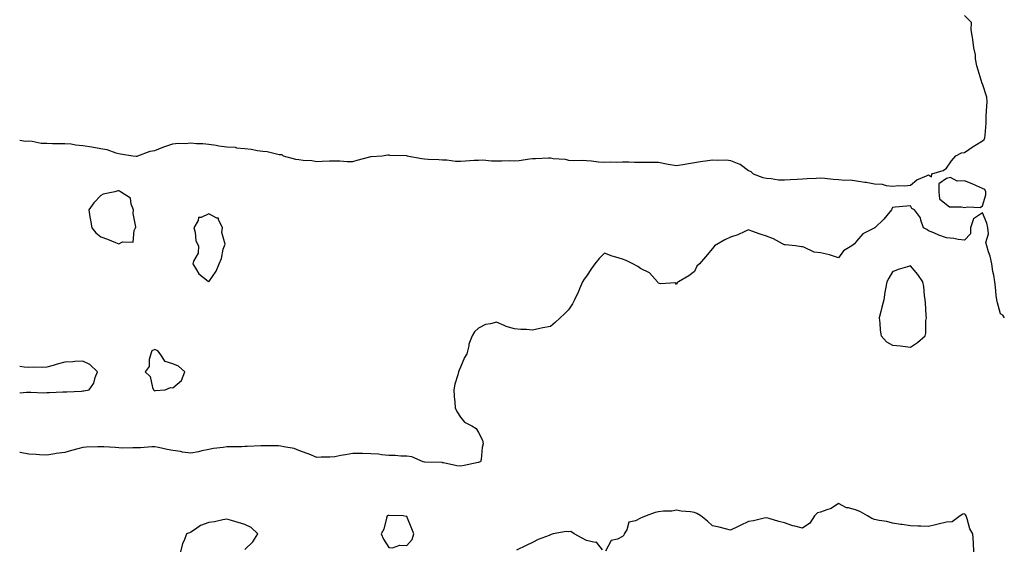
# Model space of a CAD drawing. Units: inches. Extents: x 934163 to 936803, y 7266218 to 7268858.
# Drawn here: x 934163 to 934710, y 7267684 to 7267977 of the extents above; entities that cross this region are included whole.
import ezdxf

# ---------------------------------------------------------------- set-up
doc = ezdxf.new("R2010")
doc.units = ezdxf.units.IN
doc.header["$MEASUREMENT"] = 0
doc.layers.add('Contour_93417266', color=7, linetype='Continuous', true_color=0x0bfdb9)

msp = doc.modelspace()

# ---------------------------------------------------------------- linework, layer by layer
at = {"layer": 'Contour_93417266'}
for points in [[(934668.05, 7267891.35, 3233), (934669.75, 7267890.22, 3233), (934669.89, 7267891.92, 3233), (934676.18, 7267893.8, 3233), (934678.05, 7267895.04, 3233), (934680.85, 7267899.12, 3233), (934683.15, 7267901.92, 3233), (934686.38, 7267903.59, 3233), (934688.05, 7267903.8, 3233), (934692.83, 7267907.14, 3233), (934693.82, 7267907.68, 3233), (934698.05, 7267910.16, 3233), (934699.05, 7267910.91, 3233), (934699.43, 7267911.92, 3233), (934699.45, 7267913.33, 3233), (934700, 7267919.98, 3233), (934700.02, 7267921.92, 3233), (934700.05, 7267923.91, 3233), (934700.55, 7267929.42, 3233), (934700.57, 7267931.92, 3233), (934700.51, 7267934.38, 3233), (934698.05, 7267941.78, 3233), (934697.98, 7267941.85, 3233), (934697.95, 7267941.92, 3233), (934697.9, 7267942.07, 3233), (934695.57, 7267949.44, 3233), (934694.87, 7267951.92, 3233), (934694.21, 7267955.76, 3233), (934694.1, 7267957.97, 3233), (934693.19, 7267961.92, 3233), (934692.62, 7267966.49, 3233), (934692.42, 7267967.55, 3233), (934691.8, 7267971.92, 3233), (934691.97, 7267975.84, 3233), (934688.05, 7267979.76, 3233)], [(934163, 7267910.62, 3233), (934166.14, 7267910.01, 3233), (934168.05, 7267910.11, 3233), (934169.87, 7267910.09, 3233), (934175, 7267908.87, 3233), (934178.05, 7267908.85, 3233), (934181.22, 7267908.75, 3233), (934184.93, 7267908.8, 3233), (934188.05, 7267908.7, 3233), (934191.52, 7267908.45, 3233), (934194.03, 7267907.9, 3233), (934198.05, 7267907.69, 3233), (934203.01, 7267906.96, 3233), (934203.09, 7267906.96, 3233), (934208.05, 7267905.97, 3233), (934211.49, 7267905.37, 3233), (934216.46, 7267903.51, 3233), (934218.05, 7267903.11, 3233), (934219.02, 7267902.89, 3233), (934225.84, 7267901.92, 3233), (934227.8, 7267901.67, 3233), (934228.05, 7267901.69, 3233), (934228.23, 7267901.74, 3233), (934228.69, 7267901.92, 3233), (934235.5, 7267904.47, 3233), (934238.05, 7267904.91, 3233), (934243.03, 7267906.9, 3233), (934243.06, 7267906.91, 3233), (934248.05, 7267908.56, 3233), (934251.13, 7267908.84, 3233), (934254.9, 7267908.77, 3233), (934258.05, 7267909, 3233), (934261.23, 7267908.75, 3233), (934264.79, 7267908.67, 3233), (934268.05, 7267908.37, 3233), (934272.22, 7267907.74, 3233), (934273.59, 7267907.46, 3233), (934278.05, 7267906.88, 3233), (934282.77, 7267906.65, 3233), (934283.57, 7267906.4, 3233), (934288.05, 7267906.03, 3233), (934291.67, 7267905.54, 3233), (934295.14, 7267904.82, 3233), (934298.05, 7267904.38, 3233), (934300.44, 7267904.3, 3233), (934307.27, 7267902.69, 3233), (934308.05, 7267902.66, 3233), (934308.73, 7267902.6, 3233), (934309.48, 7267901.92, 3233), (934316.24, 7267900.11, 3233), (934318.05, 7267899.85, 3233), (934320.48, 7267899.5, 3233), (934325.43, 7267899.3, 3233), (934328.05, 7267898.8, 3233), (934331.13, 7267898.84, 3233), (934335.19, 7267899.06, 3233), (934338.05, 7267899.1, 3233), (934340.92, 7267899.05, 3233), (934344.95, 7267898.81, 3233), (934348.05, 7267898.77, 3233), (934350.59, 7267899.38, 3233), (934357.5, 7267901.36, 3233), (934358.05, 7267901.51, 3233), (934358.4, 7267901.57, 3233), (934364.5, 7267901.92, 3233), (934367.59, 7267902.39, 3233), (934368.05, 7267902.47, 3233), (934368.44, 7267902.31, 3233), (934377.99, 7267901.98, 3233), (934378.05, 7267901.97, 3233), (934378.09, 7267901.96, 3233), (934378.19, 7267901.92, 3233), (934386.47, 7267900.34, 3233), (934388.05, 7267900.14, 3233), (934390.02, 7267899.96, 3233), (934395.94, 7267899.81, 3233), (934398.05, 7267899.57, 3233), (934400.41, 7267899.56, 3233), (934405.13, 7267899, 3233), (934408.05, 7267898.99, 3233), (934410.83, 7267899.14, 3233), (934415.53, 7267899.39, 3233), (934418.05, 7267899.53, 3233), (934420.38, 7267899.6, 3233), (934425.17, 7267899.04, 3233), (934428.05, 7267899.11, 3233), (934430.94, 7267899.03, 3233), (934435.35, 7267899.22, 3233), (934438.05, 7267899.14, 3233), (934440.64, 7267899.33, 3233), (934446.36, 7267900.23, 3233), (934448.05, 7267900.39, 3233), (934449.59, 7267900.38, 3233), (934456.88, 7267900.75, 3233), (934458.05, 7267900.74, 3233), (934459.5, 7267900.47, 3233), (934466.14, 7267900.01, 3233), (934468.05, 7267899.54, 3233), (934470.61, 7267899.36, 3233), (934475.65, 7267899.52, 3233), (934478.05, 7267899.33, 3233), (934480.84, 7267899.13, 3233), (934484.73, 7267898.61, 3233), (934488.05, 7267898.38, 3233), (934491.37, 7267898.61, 3233), (934494.53, 7267898.4, 3233), (934498.05, 7267898.58, 3233), (934501.43, 7267898.54, 3233), (934504.57, 7267898.44, 3233), (934508.05, 7267898.4, 3233), (934511.68, 7267898.29, 3233), (934514.57, 7267898.44, 3233), (934518.05, 7267898.31, 3233), (934522.48, 7267897.49, 3233), (934523.39, 7267897.26, 3233), (934528.05, 7267896.53, 3233), (934532.72, 7267897.25, 3233), (934533.58, 7267897.45, 3233), (934538.05, 7267898.25, 3233), (934541.25, 7267898.72, 3233), (934545.44, 7267899.31, 3233), (934548.05, 7267899.68, 3233), (934550.52, 7267899.45, 3233), (934555.79, 7267899.65, 3233), (934558.05, 7267899.36, 3233), (934562.57, 7267897.4, 3233), (934563.31, 7267897.18, 3233), (934568.05, 7267893.7, 3233), (934569.23, 7267893.09, 3233), (934570.61, 7267891.92, 3233), (934576.03, 7267889.9, 3233), (934578.05, 7267889.49, 3233), (934580.61, 7267889.36, 3233), (934584.75, 7267888.63, 3233), (934588.05, 7267888.51, 3233), (934591.21, 7267888.77, 3233), (934594.98, 7267888.85, 3233), (934598.05, 7267889.08, 3233), (934600.67, 7267889.3, 3233), (934605.53, 7267889.39, 3233), (934608.05, 7267889.59, 3233), (934610.51, 7267889.46, 3233), (934614.98, 7267888.85, 3233), (934618.05, 7267888.72, 3233), (934621.59, 7267888.38, 3233), (934624.59, 7267888.46, 3233), (934628.05, 7267888.04, 3233), (934632.64, 7267887.33, 3233), (934633.41, 7267887.28, 3233), (934638.05, 7267886.38, 3233), (934642.34, 7267886.21, 3233), (934644.6, 7267885.38, 3233), (934648.05, 7267885.1, 3233), (934651.48, 7267885.36, 3233), (934654.69, 7267885.29, 3233), (934658.05, 7267885.56, 3233), (934661.47, 7267888.5, 3233), (934666.86, 7267890.73, 3233), (934668.05, 7267891.35, 3233)], [(934710.35, 7267811.92, 3233), (934709.43, 7267813.31, 3233), (934708.05, 7267814.21, 3233), (934706.34, 7267820.21, 3233), (934706.02, 7267821.92, 3233), (934705.69, 7267824.28, 3233), (934705.27, 7267829.14, 3233), (934704.83, 7267831.92, 3233), (934704.27, 7267835.7, 3233), (934703.82, 7267837.69, 3233), (934703.29, 7267841.92, 3233), (934702.35, 7267846.22, 3233), (934701.4, 7267848.57, 3233), (934700.41, 7267851.92, 3233), (934699.96, 7267853.83, 3233), (934701.37, 7267858.6, 3233), (934701.06, 7267861.92, 3233), (934700.55, 7267864.41, 3233), (934698.05, 7267870.31, 3233), (934693.05, 7267866.92, 3233), (934691.41, 7267861.92, 3233), (934691.37, 7267858.6, 3233), (934688.05, 7267854.96, 3233), (934684.57, 7267855.4, 3233), (934682.12, 7267855.99, 3233), (934678.05, 7267856.39, 3233), (934673.87, 7267857.73, 3233), (934670.92, 7267859.06, 3233), (934668.05, 7267860.16, 3233), (934667.17, 7267861.04, 3233), (934665.35, 7267861.92, 3233), (934663.75, 7267866.22, 3233), (934663.55, 7267867.43, 3233), (934660.26, 7267871.92, 3233), (934658.82, 7267872.69, 3233), (934658.05, 7267874.05, 3233), (934656.06, 7267873.9, 3233), (934649.47, 7267873.35, 3233), (934648.05, 7267873.25, 3233), (934647.61, 7267872.36, 3233), (934647.53, 7267871.92, 3233), (934644.92, 7267868.8, 3233), (934643.24, 7267866.73, 3233), (934638.16, 7267861.92, 3233), (934638.08, 7267861.88, 3233), (934638.05, 7267861.86, 3233), (934637.9, 7267861.77, 3233), (934631.5, 7267858.47, 3233), (934628.05, 7267854.4, 3233), (934626.9, 7267853.07, 3233), (934625.51, 7267851.92, 3233), (934620.85, 7267849.12, 3233), (934618.05, 7267845.18, 3233), (934613.07, 7267846.9, 3233), (934613.04, 7267846.91, 3233), (934608.05, 7267848.05, 3233), (934604.45, 7267848.32, 3233), (934598.81, 7267851.17, 3233), (934598.05, 7267851.3, 3233), (934597.49, 7267851.35, 3233), (934594.11, 7267851.92, 3233), (934588.59, 7267852.47, 3233), (934588.05, 7267852.48, 3233), (934586.95, 7267853.02, 3233), (934581.93, 7267855.8, 3233), (934578.05, 7267857.3, 3233), (934574.47, 7267858.34, 3233), (934569.91, 7267860.06, 3233), (934568.05, 7267860.69, 3233), (934565.95, 7267859.82, 3233), (934562.01, 7267857.96, 3233), (934558.05, 7267856.62, 3233), (934554.78, 7267855.19, 3233), (934549.06, 7267851.92, 3233), (934548.67, 7267851.3, 3233), (934548.05, 7267850.49, 3233), (934544.1, 7267845.87, 3233), (934540.78, 7267841.92, 3233), (934539.36, 7267840.61, 3233), (934538.05, 7267837.64, 3233), (934534.79, 7267835.18, 3233), (934529.15, 7267831.92, 3233), (934528.46, 7267831.51, 3233), (934528.05, 7267830.42, 3233), (934527.41, 7267831.28, 3233), (934519.1, 7267830.88, 3233), (934518.05, 7267831.23, 3233), (934517.7, 7267831.57, 3233), (934517.37, 7267831.92, 3233), (934513.01, 7267836.88, 3233), (934508.05, 7267839.29, 3233), (934506.5, 7267840.38, 3233), (934503.78, 7267841.92, 3233), (934499.95, 7267843.82, 3233), (934498.05, 7267844.47, 3233), (934494.29, 7267845.68, 3233), (934492.31, 7267846.18, 3233), (934488.05, 7267847.87, 3233), (934485.04, 7267844.94, 3233), (934482.53, 7267841.92, 3233), (934480.72, 7267839.25, 3233), (934478.05, 7267835.07, 3233), (934476.65, 7267833.32, 3233), (934475.84, 7267831.92, 3233), (934474.06, 7267827.93, 3233), (934473.46, 7267826.51, 3233), (934471.27, 7267821.92, 3233), (934470.27, 7267819.7, 3233), (934468.05, 7267816.32, 3233), (934465.81, 7267814.17, 3233), (934463.42, 7267811.92, 3233), (934460.64, 7267809.33, 3233), (934458.05, 7267807.19, 3233), (934453.64, 7267806.33, 3233), (934452.1, 7267805.97, 3233), (934448.05, 7267805.1, 3233), (934444.59, 7267805.39, 3233), (934441.51, 7267805.39, 3233), (934438.05, 7267805.74, 3233), (934433.26, 7267807.13, 3233), (934432.27, 7267807.69, 3233), (934428.05, 7267809.58, 3233), (934424.65, 7267808.52, 3233), (934421.81, 7267808.16, 3233), (934418.05, 7267806.18, 3233), (934415.81, 7267804.17, 3233), (934414.44, 7267801.92, 3233), (934412.61, 7267797.37, 3233), (934412.56, 7267796.42, 3233), (934411.48, 7267791.92, 3233), (934410.16, 7267789.81, 3233), (934408.05, 7267784.47, 3233), (934407.17, 7267782.8, 3233), (934406.78, 7267781.92, 3233), (934406.4, 7267780.27, 3233), (934404.9, 7267775.06, 3233), (934404.29, 7267771.92, 3233), (934404.4, 7267768.28, 3233), (934404.83, 7267765.14, 3233), (934404.94, 7267761.92, 3233), (934405.98, 7267759.85, 3233), (934408.05, 7267756.84, 3233), (934410.13, 7267754.01, 3233), (934414.29, 7267751.92, 3233), (934416.61, 7267750.48, 3233), (934418.05, 7267748.3, 3233), (934420.14, 7267744.01, 3233), (934420.56, 7267741.92, 3233), (934420.01, 7267739.96, 3233), (934419.36, 7267733.23, 3233), (934419.09, 7267731.92, 3233), (934418.27, 7267731.7, 3233), (934418.05, 7267731.65, 3233), (934417.71, 7267731.58, 3233), (934410.06, 7267729.91, 3233), (934408.05, 7267729.56, 3233), (934405.91, 7267729.78, 3233), (934398.54, 7267731.43, 3233), (934398.05, 7267731.49, 3233), (934397.69, 7267731.57, 3233), (934388.19, 7267731.78, 3233), (934388.05, 7267731.8, 3233), (934387.95, 7267731.81, 3233), (934387.17, 7267731.92, 3233), (934380.94, 7267734.81, 3233), (934378.05, 7267735.17, 3233), (934374.77, 7267735.19, 3233), (934371.59, 7267735.46, 3233), (934368.05, 7267735.5, 3233), (934364.13, 7267735.84, 3233), (934362.31, 7267736.18, 3233), (934358.05, 7267736.46, 3233), (934353.42, 7267736.55, 3233), (934352.68, 7267736.56, 3233), (934348.05, 7267736.64, 3233), (934344.07, 7267735.9, 3233), (934341.55, 7267735.42, 3233), (934338.05, 7267734.77, 3233), (934335.34, 7267734.63, 3233), (934330.61, 7267734.48, 3233), (934328.05, 7267734.35, 3233), (934323.81, 7267736.17, 3233), (934322.79, 7267736.66, 3233), (934318.05, 7267738.33, 3233), (934315.44, 7267739.31, 3233), (934309.71, 7267740.26, 3233), (934308.05, 7267740.72, 3233), (934306.89, 7267740.77, 3233), (934299.15, 7267740.83, 3233), (934298.05, 7267740.87, 3233), (934296.93, 7267740.8, 3233), (934289.48, 7267740.48, 3233), (934288.05, 7267740.4, 3233), (934286.46, 7267740.33, 3233), (934279.64, 7267740.33, 3233), (934278.05, 7267740.25, 3233), (934276.04, 7267739.91, 3233), (934270.64, 7267739.33, 3233), (934268.05, 7267738.83, 3233), (934264.18, 7267738.05, 3233), (934262.4, 7267737.57, 3233), (934258.05, 7267736.81, 3233), (934253.5, 7267737.38, 3233), (934252.32, 7267737.64, 3233), (934248.05, 7267738.28, 3233), (934244.99, 7267738.86, 3233), (934240.12, 7267739.85, 3233), (934238.05, 7267740.25, 3233), (934236.35, 7267740.21, 3233), (934230.22, 7267739.75, 3233), (934228.05, 7267739.72, 3233), (934225.89, 7267739.76, 3233), (934220.34, 7267739.63, 3233), (934218.05, 7267739.67, 3233), (934216, 7267739.87, 3233), (934209.76, 7267740.21, 3233), (934208.05, 7267740.37, 3233), (934206.41, 7267740.28, 3233), (934199.93, 7267740.04, 3233), (934198.05, 7267739.94, 3233), (934195.32, 7267739.2, 3233), (934191.79, 7267738.18, 3233), (934188.05, 7267737.2, 3233), (934183.36, 7267736.61, 3233), (934182.54, 7267736.41, 3233), (934178.05, 7267735.72, 3233), (934174.05, 7267735.92, 3233), (934172.16, 7267736.03, 3233), (934168.05, 7267736.25, 3233), (934163.23, 7267737.11, 3233), (934163, 7267737.1, 3233)], [(934198.05, 7267771.3, 3233), (934198.61, 7267771.36, 3233), (934201.63, 7267771.92, 3233), (934204.28, 7267775.7, 3233), (934204.96, 7267778.83, 3233), (934206.17, 7267781.92, 3233), (934202.06, 7267785.92, 3233), (934198.05, 7267787.86, 3233), (934193.71, 7267787.58, 3233), (934192.46, 7267787.51, 3233), (934188.05, 7267787.27, 3233), (934183.83, 7267786.14, 3233), (934181.64, 7267785.51, 3233), (934178.05, 7267784.51, 3233), (934175.64, 7267784.33, 3233), (934170.58, 7267784.45, 3233), (934168.05, 7267784.29, 3233), (934165.42, 7267784.56, 3233), (934163, 7267784.8, 3233)], [(934163, 7267770.33, 3233), (934166.79, 7267770.66, 3233), (934168.05, 7267770.67, 3233), (934169.24, 7267770.73, 3233), (934176.47, 7267770.34, 3233), (934178.05, 7267770.41, 3233), (934179.61, 7267770.37, 3233), (934186.94, 7267770.81, 3233), (934188.05, 7267770.78, 3233), (934189.15, 7267770.82, 3233), (934197.4, 7267771.28, 3233), (934198.05, 7267771.3, 3233)], [(934693.28, 7267681.92, 3234), (934693.07, 7267686.9, 3234), (934693.08, 7267686.95, 3234), (934692.69, 7267691.92, 3234), (934690.95, 7267694.82, 3234), (934689.59, 7267700.38, 3234), (934689, 7267701.92, 3234), (934688.67, 7267702.55, 3234), (934688.05, 7267702.99, 3234), (934687.09, 7267702.89, 3234), (934685.55, 7267701.92, 3234), (934681.28, 7267698.7, 3234), (934678.05, 7267698.39, 3234), (934673.48, 7267697.36, 3234), (934672.76, 7267697.21, 3234), (934668.05, 7267696.06, 3234), (934663.75, 7267696.22, 3234), (934662.38, 7267696.25, 3234), (934658.05, 7267696.4, 3234), (934653.35, 7267697.22, 3234), (934652.71, 7267697.25, 3234), (934648.05, 7267697.92, 3234), (934644.92, 7267698.79, 3234), (934640.55, 7267699.42, 3234), (934638.05, 7267699.98, 3234), (934636.57, 7267700.44, 3234), (934634.09, 7267701.92, 3234), (934630.29, 7267704.17, 3234), (934628.05, 7267705.06, 3234), (934623.64, 7267706.33, 3234), (934622.56, 7267706.43, 3234), (934618.05, 7267708.74, 3234), (934613.95, 7267706.01, 3234), (934611.49, 7267705.36, 3234), (934608.05, 7267703.96, 3234), (934606.42, 7267703.55, 3234), (934604.74, 7267701.92, 3234), (934602.08, 7267697.89, 3234), (934598.05, 7267695.03, 3234), (934593.72, 7267696.25, 3234), (934592.62, 7267696.49, 3234), (934588.05, 7267698.07, 3234), (934584.96, 7267698.83, 3234), (934579.41, 7267700.56, 3234), (934578.05, 7267700.92, 3234), (934576.81, 7267700.69, 3234), (934570.76, 7267699.21, 3234), (934568.05, 7267698.76, 3234), (934563.34, 7267696.64, 3234), (934562.19, 7267696.06, 3234), (934558.05, 7267694.07, 3234), (934555.26, 7267694.71, 3234), (934551.78, 7267695.65, 3234), (934548.05, 7267696.41, 3234), (934545.14, 7267699.02, 3234), (934541.59, 7267701.92, 3234), (934539.37, 7267703.24, 3234), (934538.05, 7267703.85, 3234), (934535.75, 7267704.21, 3234), (934530.65, 7267704.53, 3234), (934528.05, 7267705.05, 3234), (934525.39, 7267704.58, 3234), (934520.76, 7267704.63, 3234), (934518.05, 7267704.28, 3234), (934516.14, 7267703.83, 3234), (934511.13, 7267701.92, 3234), (934508.99, 7267700.98, 3234), (934508.05, 7267700.63, 3234), (934505.3, 7267699.17, 3234), (934501.48, 7267698.48, 3234), (934500.32, 7267694.19, 3234), (934498.96, 7267691.92, 3234), (934498.69, 7267691.28, 3234), (934498.05, 7267690.5, 3234), (934495.18, 7267689.05, 3234), (934491.7, 7267688.27, 3234), (934488.52, 7267682.39, 3234)], [(934288.05, 7267683.36, 3234), (934292.47, 7267687.5, 3234), (934295.39, 7267691.92, 3234), (934291.56, 7267695.44, 3234), (934288.05, 7267697.24, 3234), (934284.48, 7267698.35, 3234), (934280.68, 7267699.29, 3234), (934278.05, 7267700.04, 3234), (934275.88, 7267699.75, 3234), (934271.31, 7267698.66, 3234), (934268.05, 7267698.31, 3234), (934263.46, 7267696.51, 3234), (934260.68, 7267694.55, 3234), (934258.05, 7267692.92, 3234), (934257.41, 7267692.56, 3234), (934255.72, 7267691.92, 3234), (934254.31, 7267688.19, 3234), (934253.45, 7267686.52, 3234), (934252.36, 7267681.92, 3234)], [(934486.8, 7267683.17, 3234), (934483.56, 7267687.44, 3234), (934482.79, 7267687.18, 3234), (934478.05, 7267688.27, 3234), (934475.66, 7267689.53, 3234), (934471.12, 7267691.92, 3234), (934469.31, 7267693.19, 3234), (934468.05, 7267693.12, 3234), (934466.69, 7267693.28, 3234), (934459.49, 7267691.92, 3234), (934458.32, 7267691.65, 3234), (934458.05, 7267691.48, 3234), (934457.27, 7267691.14, 3234), (934451.09, 7267688.87, 3234), (934448.05, 7267687.2, 3234), (934444.43, 7267685.54, 3234), (934439.07, 7267682.94, 3234)]]:
    msp.add_polyline3d(points, dxfattribs=at)
for points in [[(934698.05, 7267874.2, 3233), (934699.82, 7267880.15, 3233), (934699.98, 7267881.92, 3233), (934699.27, 7267883.14, 3233), (934698.05, 7267883.81, 3233), (934694.73, 7267885.23, 3233), (934692.4, 7267886.27, 3233), (934688.05, 7267888.05, 3233), (934683.96, 7267887.83, 3233), (934680.19, 7267889.78, 3233), (934678.05, 7267889.29, 3233), (934673.72, 7267886.25, 3233), (934673.79, 7267881.92, 3233), (934674.11, 7267877.98, 3233), (934678.05, 7267874.91, 3233), (934679.68, 7267873.55, 3233), (934686.33, 7267873.64, 3233), (934688.05, 7267873.11, 3233), (934689.73, 7267873.6, 3233), (934696.83, 7267873.14, 3233)], [(934218.05, 7267853.03, 3233), (934220.17, 7267854.04, 3233), (934225.99, 7267853.97, 3233), (934226.55, 7267860.42, 3233), (934227.37, 7267861.92, 3233), (934227.52, 7267862.45, 3233), (934226, 7267869.87, 3233), (934226.26, 7267871.92, 3233), (934224.9, 7267875.06, 3233), (934224.55, 7267878.41, 3233), (934218.98, 7267881.92, 3233), (934218.43, 7267882.3, 3233), (934218.05, 7267882.49, 3233), (934217.62, 7267882.35, 3233), (934215.94, 7267881.92, 3233), (934209.3, 7267880.66, 3233), (934208.05, 7267879.91, 3233), (934204.26, 7267875.71, 3233), (934201.38, 7267871.92, 3233), (934202.03, 7267867.94, 3233), (934202.35, 7267866.22, 3233), (934203.01, 7267861.92, 3233), (934205.23, 7267859.11, 3233), (934208.05, 7267856.81, 3233), (934211.81, 7267855.68, 3233), (934216.26, 7267853.71, 3233)], [(934268.05, 7267831.98, 3233), (934272.22, 7267837.75, 3233), (934273.9, 7267841.92, 3233), (934275.08, 7267844.9, 3233), (934276.16, 7267850.03, 3233), (934276.73, 7267851.92, 3233), (934277.18, 7267852.79, 3233), (934275.34, 7267859.21, 3233), (934275.77, 7267861.92, 3233), (934273.46, 7267866.51, 3233), (934273.44, 7267867.31, 3233), (934272.62, 7267867.35, 3233), (934268.05, 7267869.71, 3233), (934263.81, 7267867.68, 3233), (934262.32, 7267867.64, 3233), (934262.1, 7267865.96, 3233), (934259.82, 7267861.92, 3233), (934260.55, 7267859.42, 3233), (934260.83, 7267854.69, 3233), (934262.43, 7267851.92, 3233), (934262.17, 7267847.8, 3233), (934259.53, 7267843.4, 3233), (934259.25, 7267841.92, 3233), (934261.32, 7267838.65, 3233), (934262.48, 7267836.35, 3233), (934267.66, 7267832.3, 3233)], [(934658.05, 7267795.72, 3234), (934661.84, 7267798.13, 3234), (934666.18, 7267801.92, 3234), (934666.6, 7267803.38, 3234), (934666.59, 7267810.46, 3234), (934666.85, 7267811.92, 3234), (934666.69, 7267813.28, 3234), (934666.36, 7267820.23, 3234), (934666.11, 7267821.92, 3234), (934665.74, 7267824.23, 3234), (934665.44, 7267829.3, 3234), (934664.89, 7267831.92, 3234), (934662.14, 7267836.01, 3234), (934658.05, 7267840.85, 3234), (934656.41, 7267840.28, 3234), (934651.24, 7267838.73, 3234), (934648.05, 7267837.46, 3234), (934645.96, 7267834.02, 3234), (934644.84, 7267831.92, 3234), (934644.2, 7267828.06, 3234), (934643.72, 7267826.26, 3234), (934643.14, 7267821.92, 3234), (934642.07, 7267817.91, 3234), (934641.53, 7267815.4, 3234), (934640.67, 7267811.92, 3234), (934641.07, 7267808.89, 3234), (934641.23, 7267805.09, 3234), (934641.74, 7267801.92, 3234), (934644.75, 7267798.62, 3234), (934648.05, 7267796.77, 3234), (934652.53, 7267796.4, 3234), (934653.83, 7267796.15, 3234)], [(934238.05, 7267771.47, 3233), (934238.48, 7267771.49, 3233), (934243.82, 7267771.92, 3233), (934246.83, 7267773.14, 3233), (934248.05, 7267773.04, 3233), (934252.94, 7267777.03, 3233), (934254.75, 7267781.92, 3233), (934251.2, 7267785.06, 3233), (934248.05, 7267786.44, 3233), (934243.78, 7267787.65, 3233), (934241.1, 7267791.92, 3233), (934239.71, 7267793.57, 3233), (934238.05, 7267794.33, 3233), (934236.47, 7267793.5, 3233), (934235.89, 7267791.92, 3233), (934234.96, 7267788.83, 3233), (934235, 7267784.97, 3233), (934232.73, 7267781.92, 3233), (934235.47, 7267779.34, 3233), (934236.74, 7267773.24, 3233), (934237.31, 7267771.92, 3233), (934237.74, 7267771.61, 3233)], [(934378.05, 7267685.46, 3234), (934381.08, 7267688.89, 3234), (934382.05, 7267691.92, 3234), (934380.97, 7267694.84, 3234), (934378.05, 7267701.62, 3234), (934377.68, 7267701.56, 3234), (934376.16, 7267701.92, 3234), (934368.34, 7267702.2, 3234), (934368.05, 7267702.22, 3234), (934367.81, 7267702.16, 3234), (934367.3, 7267701.92, 3234), (934366.85, 7267700.72, 3234), (934365.44, 7267694.54, 3234), (934363.86, 7267691.92, 3234), (934365.22, 7267689.1, 3234), (934368.05, 7267684.38, 3234), (934370.26, 7267684.13, 3234), (934374.33, 7267685.64, 3234)]]:
    msp.add_polyline3d(points, close=True, dxfattribs=at)

doc.saveas('drawing.dxf')
